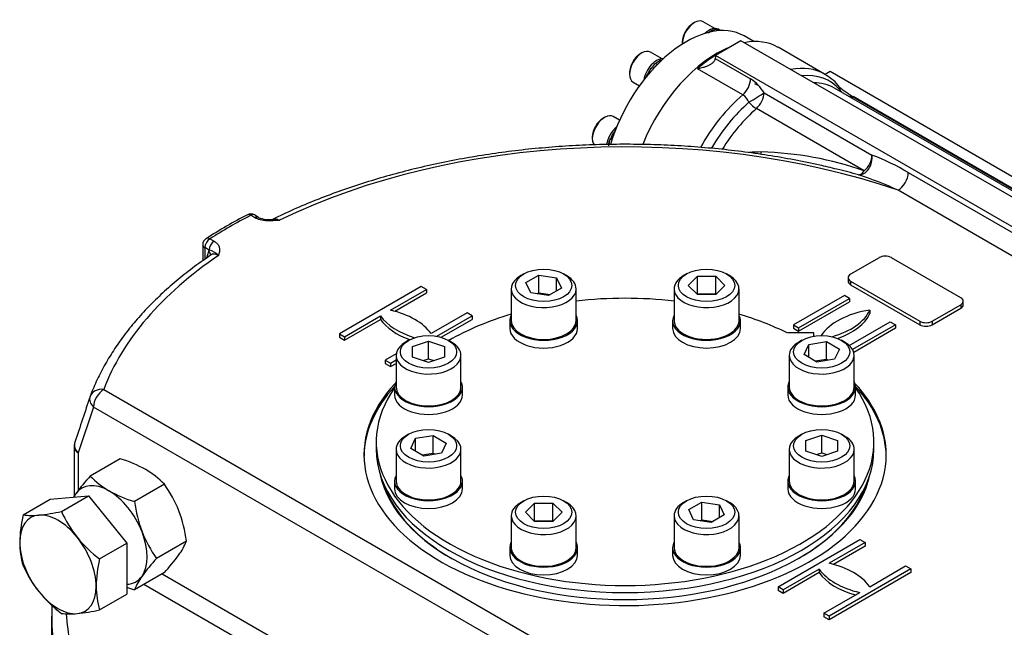
# Model space of a CAD drawing. Units: inches. Extents: x 0.3 to 11.4, y 0.3 to 7.9.
# Drawn here: x 8.4 to 9.1, y 2.3 to 2.7 of the extents above; entities that cross this region are included whole.
import ezdxf

# ---------------------------------------------------------------- set-up
doc = ezdxf.new("R2010")
doc.units = ezdxf.units.IN
doc.header["$MEASUREMENT"] = 0
for name, color, linetype in [('Default', 7, 'Continuous'), ('HSM48X150ZP', 7, 'Continuous'), ('IW11A258', 7, 'Continuous'), ('IW11A279', 7, 'Continuous'), ('IW11G05-Z', 7, 'Continuous'), ('IW9B13', 7, 'Continuous'), ('NL16', 7, 'Continuous'), ('NL30', 7, 'Continuous'), ('NM48ZP', 7, 'Continuous'), ('SCM16X50ZP', 7, 'Continuous')]:
    doc.layers.add(name, color=color, linetype=linetype)

# ---------------------------------------------------------------- blocks, each defined once
blk = doc.blocks.new('SE4')
at = {"layer": 'HSM48X150ZP', "color": 7, "linetype": 'Continuous'}
for p, q in [((8.44606, 2.36406), (8.4646, 2.37477)), ((8.4646, 2.37477), (8.4907, 2.3771)), ((8.47216, 2.36639), (8.4907, 2.3771)), ((8.4907, 2.3771), (8.5168, 2.34463)), ((8.49825, 2.33392), (8.5168, 2.34463)), ((8.5168, 2.34463), (8.5168, 2.30983)), ((8.49825, 2.29912), (8.5168, 2.30983))]:
    blk.add_line(p, q, dxfattribs=at)
for centre, radius, start, end in [((8.44358, 2.49303), 0.12982, 275.83252, 282.7146), ((8.54853, 2.40089), 0.0838, 204.31468, 218.42723), ((8.53376, 2.34363), 0.09005, 166.89066, 178.93202), ((8.45214, 2.40723), 0.0436, 261.97439, 276.09809), ((8.49968, 2.34524), 0.05595, 179.92676, 196.59717), ((8.55456, 2.40748), 0.09263, 219.29758, 232.5672), ((8.58595, 2.3135), 0.09005, 166.89066, 178.93202), ((8.52171, 2.36332), 0.08296, 204.24301, 218.4989), ((8.52951, 2.37143), 0.09413, 219.40355, 232.46123), ((8.55187, 2.3151), 0.05595, 179.92676, 196.59717), ((8.4689, 2.43054), 0.13465, 275.95608, 282.59104), ((8.47826, 2.34102), 0.04465, 262.14097, 275.93152)]:
    blk.add_arc(centre, radius, start, end, dxfattribs=at)
for major_axis, start_param, end_param in [((0.01845, -0.03196), 2.879793, 3.926991), ((-0.01845, 0.03196), 4.974188, 6.021386), ((0.01845, -0.03196), 3.926991, 4.974188), ((0.01845, -0.03196), 0.785398, 1.832596), ((0.01845, -0.03196), 4.974188, 6.021386), ((-0.01845, 0.03196), 2.879793, 3.926991)]:
    blk.add_ellipse((8.46982, 2.33024), major_axis=major_axis, ratio=0.57735, start_param=start_param, end_param=end_param, dxfattribs=at)
at = {"layer": 'IW11A258', "color": 7, "linetype": 'Continuous'}
for p, q in [((8.98554, 2.48818), (8.96746, 2.48818)), ((8.98554, 2.48597), (8.98554, 2.48818)), ((8.687, 2.41384), (8.687, 2.40902)), ((9.02657, 2.40902), (9.02657, 2.41384))]:
    blk.add_line(p, q, dxfattribs=at)
for centre, start_param, end_param in [((8.85678, 2.41384), 1.372716, 1.768876), ((8.85678, 2.41384), 2.046154, 2.358199), ((8.85678, 2.41384), 0.860773, 1.095438), ((8.85678, 2.41384), 2.755044, 6.669734), ((8.85678, 2.40902), 3.141593, 6.283185)]:
    blk.add_ellipse(centre, major_axis=(0.16978, 0), ratio=0.57735, start_param=start_param, end_param=end_param, dxfattribs=at)
at = {"layer": 'IW11A279', "color": 7, "linetype": 'Continuous'}
for p, q in [((8.78766, 2.52853), (8.78557, 2.52732)), ((8.78915, 2.52256), (8.79799, 2.52766)), ((8.79799, 2.52766), (8.81007, 2.5258)), ((8.79799, 2.51561), (8.79799, 2.52766)), ((8.81689, 2.52732), (8.8148, 2.52853)), ((8.89877, 2.52853), (8.89668, 2.52732)), ((8.89984, 2.52069), (8.90609, 2.52694)), ((8.90609, 2.52694), (8.91859, 2.52694)), ((8.90609, 2.51489), (8.90609, 2.52694)), ((8.91859, 2.52694), (8.92484, 2.52069)), ((8.91859, 2.51489), (8.91859, 2.52694)), ((8.928, 2.52732), (8.92591, 2.52853)), ((8.79239, 2.51559), (8.78915, 2.52256)), ((8.81007, 2.5258), (8.8133, 2.51882)), ((8.81007, 2.51696), (8.81007, 2.5258)), ((8.90609, 2.51444), (8.89984, 2.52069)), ((8.92484, 2.52069), (8.91859, 2.51444)), ((8.77908, 2.51828), (8.77908, 2.49658)), ((8.80446, 2.51372), (8.79239, 2.51559)), ((8.79678, 2.51491), (8.79799, 2.51561)), ((8.79799, 2.51561), (8.80568, 2.51442)), ((8.8133, 2.51882), (8.80446, 2.51372)), ((8.82337, 2.49658), (8.82337, 2.51828)), ((8.8902, 2.51828), (8.8902, 2.49658)), ((8.90587, 2.51467), (8.90609, 2.51489)), ((8.90609, 2.51489), (8.91859, 2.51489)), ((8.91859, 2.51444), (8.90609, 2.51444)), ((8.91859, 2.51489), (8.91882, 2.51467)), ((8.93449, 2.49658), (8.93449, 2.51828)), ((8.70909, 2.48317), (8.707, 2.48196)), ((8.71183, 2.47894), (8.72266, 2.48255)), ((8.71183, 2.47172), (8.71183, 2.47894)), ((8.72266, 2.48255), (8.73349, 2.47894)), ((8.72266, 2.47049), (8.72266, 2.48255)), ((8.73349, 2.47894), (8.73349, 2.47172)), ((8.73832, 2.48196), (8.73623, 2.48317)), ((8.97734, 2.48317), (8.97525, 2.48196)), ((8.97884, 2.47346), (8.98207, 2.48043)), ((8.98207, 2.48043), (8.99415, 2.4823)), ((8.98207, 2.47159), (8.98207, 2.48043)), ((8.99415, 2.4823), (9.00299, 2.4772)), ((8.99415, 2.47025), (8.99415, 2.4823)), ((9.00657, 2.48196), (9.00448, 2.48317)), ((8.70051, 2.47292), (8.70051, 2.45122)), ((8.7448, 2.45122), (8.7448, 2.47292)), ((8.96877, 2.47292), (8.96877, 2.45122)), ((8.98768, 2.46836), (8.97884, 2.47346)), ((9.00299, 2.4772), (8.99975, 2.47023)), ((9.01306, 2.45122), (9.01306, 2.47292)), ((8.72266, 2.46811), (8.71183, 2.47172)), ((8.71909, 2.4693), (8.72266, 2.47049)), ((8.73349, 2.47172), (8.72266, 2.46811)), ((8.72266, 2.47049), (8.72623, 2.4693)), ((8.98646, 2.46906), (8.99415, 2.47025)), ((8.99975, 2.47023), (8.98768, 2.46836)), ((8.99415, 2.47025), (8.99536, 2.46955)), ((8.70909, 2.41901), (8.707, 2.41781)), ((8.73832, 2.41781), (8.73623, 2.41901)), ((8.97734, 2.41901), (8.97525, 2.41781)), ((8.98008, 2.41479), (8.99091, 2.4184)), ((8.99091, 2.4184), (9.00174, 2.41479)), ((8.99091, 2.40634), (8.99091, 2.4184)), ((9.00657, 2.41781), (9.00448, 2.41901)), ((8.71058, 2.40931), (8.71382, 2.41628)), ((8.71382, 2.41628), (8.72589, 2.41815)), ((8.71382, 2.40744), (8.71382, 2.41628)), ((8.72589, 2.41815), (8.73473, 2.41305)), ((8.72589, 2.4061), (8.72589, 2.41815)), ((8.73473, 2.41305), (8.7315, 2.40608)), ((8.98008, 2.40757), (8.98008, 2.41479)), ((9.00174, 2.41479), (9.00174, 2.40757)), ((8.70051, 2.40877), (8.70051, 2.38707)), ((8.71942, 2.40421), (8.71058, 2.40931)), ((8.71821, 2.40491), (8.72589, 2.4061)), ((8.7315, 2.40608), (8.71942, 2.40421)), ((8.72589, 2.4061), (8.72711, 2.4054)), ((8.7448, 2.38707), (8.7448, 2.40877)), ((8.96877, 2.40877), (8.96877, 2.38707)), ((8.99091, 2.40396), (8.98008, 2.40757)), ((8.98734, 2.40515), (8.99091, 2.40634)), ((9.00174, 2.40757), (8.99091, 2.40396)), ((8.99091, 2.40634), (8.99448, 2.40515)), ((9.01306, 2.38707), (9.01306, 2.40877)), ((8.78766, 2.37365), (8.78557, 2.37245)), ((8.78873, 2.36582), (8.79498, 2.37207)), ((8.79498, 2.37207), (8.80748, 2.37207)), ((8.79498, 2.36001), (8.79498, 2.37207)), ((8.80748, 2.37207), (8.81373, 2.36582)), ((8.80748, 2.36001), (8.80748, 2.37207)), ((8.81689, 2.37245), (8.8148, 2.37365)), ((8.89877, 2.37365), (8.89668, 2.37245)), ((8.90027, 2.36769), (8.90911, 2.37279)), ((8.90911, 2.37279), (8.92118, 2.37092)), ((8.90911, 2.36073), (8.90911, 2.37279)), ((8.928, 2.37245), (8.92591, 2.37365)), ((8.79498, 2.35957), (8.78873, 2.36582)), ((8.81373, 2.36582), (8.80748, 2.35957)), ((8.9035, 2.36071), (8.90027, 2.36769)), ((8.92118, 2.37092), (8.92442, 2.36395)), ((8.92118, 2.36208), (8.92118, 2.37092)), ((8.77908, 2.36341), (8.77908, 2.34171)), ((8.79475, 2.35979), (8.79498, 2.36001)), ((8.79498, 2.36001), (8.80748, 2.36001)), ((8.80748, 2.35957), (8.79498, 2.35957)), ((8.80748, 2.36001), (8.8077, 2.35979)), ((8.82337, 2.34171), (8.82337, 2.36341)), ((8.8902, 2.36341), (8.8902, 2.34171)), ((8.91558, 2.35885), (8.9035, 2.36071)), ((8.90789, 2.36003), (8.90911, 2.36073)), ((8.90911, 2.36073), (8.91679, 2.35955)), ((8.92442, 2.36395), (8.91558, 2.35885)), ((8.93449, 2.34171), (8.93449, 2.36341))]:
    blk.add_line(p, q, dxfattribs=at)
for centre, major_axis, start_param, end_param in [((8.80123, 2.51828), (0.02215, 0), 2.356194, 6.283185), ((8.80123, 2.51828), (0.02215, 0), 0, 0.785398), ((8.91234, 2.51828), (-0.02215, 0), 5.497787, 6.283185), ((8.91234, 2.51828), (-0.02215, 0), 0, 3.926991), ((8.80123, 2.49658), (0.02215, 0), 3.141593, 6.283185), ((8.91234, 2.49658), (-0.02215, 0), 0, 3.141593), ((8.72266, 2.47292), (0.02215, 0), 2.356194, 6.283185), ((8.72266, 2.47292), (0.02215, 0), 0, 0.785398), ((8.99091, 2.47292), (-0.02215, 0), 5.497787, 6.283185), ((8.99091, 2.47292), (-0.02215, 0), 0, 3.926991), ((8.72266, 2.45122), (0.02215, 0), 3.141593, 6.283185), ((8.99091, 2.45122), (-0.02215, 0), 0, 3.141593), ((8.72266, 2.40877), (-0.02215, 0), 5.497787, 6.283185), ((8.72266, 2.40877), (-0.02215, 0), 0, 3.926991), ((8.99091, 2.40877), (0.02215, 0), 2.356194, 6.283185), ((8.99091, 2.40877), (0.02215, 0), 0, 0.785398), ((8.72266, 2.38707), (-0.02215, 0), 0, 3.141593), ((8.99091, 2.38707), (0.02215, 0), 3.141593, 6.283185), ((8.80123, 2.36341), (-0.02215, 0), 5.497787, 6.283185), ((8.80123, 2.36341), (-0.02215, 0), 0, 3.926991), ((8.91234, 2.36341), (-0.02215, 0), 5.497787, 6.283185), ((8.91234, 2.36341), (-0.02215, 0), 0, 3.926991), ((8.80123, 2.34171), (-0.02215, 0), 0, 3.141593), ((8.91234, 2.34171), (-0.02215, 0), 0, 3.141593)]:
    blk.add_ellipse(centre, major_axis=major_axis, ratio=0.57735, start_param=start_param, end_param=end_param, dxfattribs=at)
for centre, major_axis in [((8.80123, 2.52069), (-0.01919, 0)), ((8.91234, 2.52069), (0.01919, 0)), ((8.72266, 2.47533), (-0.01919, 0)), ((8.99091, 2.47533), (0.01919, 0)), ((8.72266, 2.41118), (0.01919, 0)), ((8.99091, 2.41118), (-0.01919, 0)), ((8.80123, 2.36582), (0.01919, 0)), ((8.91234, 2.36582), (0.01919, 0))]:
    blk.add_ellipse(centre, major_axis=major_axis, ratio=0.57735, dxfattribs=at)
at = {"layer": 'IW11G05-Z', "color": 7, "linetype": 'Continuous'}
for p, q in [((8.93578, 2.68766), (8.92708, 2.68264)), ((9.32552, 2.46264), (8.93578, 2.68766)), ((8.92708, 2.68264), (8.91838, 2.67762)), ((8.99287, 2.66491), (8.96125, 2.68317)), ((8.91838, 2.67695), (8.91826, 2.67551)), ((8.91826, 2.67551), (8.94234, 2.66161)), ((9.30812, 2.4526), (8.91838, 2.67762)), ((8.91838, 2.67762), (8.91838, 2.67695)), ((8.93703, 2.65073), (8.90611, 2.66859)), ((8.99667, 2.66657), (8.99325, 2.66459)), ((9.3654, 2.45368), (8.99667, 2.66657)), ((9.31666, 2.47229), (8.99962, 2.65533)), ((8.95155, 2.65215), (9.02521, 2.60962)), ((9.01234, 2.64949), (9.01233, 2.64936)), ((9.01233, 2.64936), (9.3193, 2.47213)), ((9.31958, 2.4721), (9.01234, 2.64949)), ((9.01999, 2.59883), (8.94633, 2.64136)), ((9.04994, 2.59764), (9.17656, 2.52453)), ((9.1696, 2.51248), (9.04298, 2.58559)), ((8.60426, 2.56685), (8.60137, 2.56852)), ((8.60673, 2.56709), (8.60384, 2.56876)), ((8.56861, 2.54842), (8.56861, 2.53754)), ((8.57006, 2.54642), (8.57006, 2.53855)), ((8.57295, 2.54475), (8.57006, 2.54642)), ((8.57354, 2.55244), (8.57643, 2.55077)), ((8.57148, 2.53953), (8.57272, 2.54403)), ((8.57272, 2.54403), (8.57295, 2.54475)), ((9.03008, 2.53959), (9.01059, 2.52834)), ((9.08576, 2.51227), (9.03843, 2.53959)), ((9.00886, 2.52593), (9.00886, 2.52352)), ((8.71768, 2.51995), (8.66182, 2.4877)), ((8.72124, 2.5179), (8.71768, 2.51995)), ((9.01059, 2.52352), (9.01059, 2.52111)), ((9.01059, 2.52352), (9.05792, 2.49619)), ((9.01059, 2.52111), (9.05792, 2.49378)), ((8.69671, 2.50373), (8.72124, 2.5179)), ((8.69962, 2.503), (8.72124, 2.51549)), ((8.72124, 2.5179), (8.72124, 2.51549)), ((9.00642, 2.51387), (8.97162, 2.49378)), ((9.00998, 2.51182), (9.00642, 2.51387)), ((8.97518, 2.49173), (9.00998, 2.51182)), ((8.97518, 2.48932), (9.00998, 2.50941)), ((9.00998, 2.51182), (9.00998, 2.50941)), ((9.06627, 2.49619), (9.08576, 2.50745)), ((9.08576, 2.50745), (9.08576, 2.50503)), ((9.08749, 2.50745), (9.08749, 2.50986)), ((8.66538, 2.48565), (8.68992, 2.49981)), ((8.68992, 2.49981), (8.68992, 2.4974)), ((8.74892, 2.50192), (8.72438, 2.48775)), ((8.72833, 2.48592), (8.75248, 2.49986)), ((8.75248, 2.49986), (8.74892, 2.50192)), ((8.75248, 2.49986), (8.75248, 2.49745)), ((9.02382, 2.50383), (9.02382, 2.50142)), ((9.06627, 2.49378), (9.08576, 2.50503)), ((8.66538, 2.48324), (8.68992, 2.4974)), ((8.7313, 2.48522), (8.75248, 2.49745)), ((8.97162, 2.49378), (8.97162, 2.49137)), ((8.97162, 2.49378), (8.97518, 2.49173)), ((9.00969, 2.47969), (9.03766, 2.49584)), ((9.04122, 2.49378), (9.01196, 2.47689)), ((9.03766, 2.49584), (9.04122, 2.49378)), ((9.04122, 2.49378), (9.04122, 2.49137)), ((9.05792, 2.49619), (9.05792, 2.49378)), ((9.06627, 2.49619), (9.06627, 2.49378)), ((8.66182, 2.4877), (8.66182, 2.48529)), ((8.66182, 2.4877), (8.66538, 2.48565)), ((8.66538, 2.48565), (8.66538, 2.48324)), ((8.97162, 2.49137), (8.97518, 2.48932)), ((8.97518, 2.49173), (8.97518, 2.48932)), ((9.04122, 2.49137), (9.01278, 2.47495)), ((8.66182, 2.48529), (8.66538, 2.48324)), ((8.70059, 2.47402), (8.69306, 2.46967)), ((8.69306, 2.46967), (8.69306, 2.46726)), ((8.69306, 2.46967), (8.69662, 2.46761)), ((8.69306, 2.46726), (8.69662, 2.4652)), ((8.69662, 2.46761), (8.70051, 2.46986)), ((8.69662, 2.46761), (8.69662, 2.4652)), ((8.69662, 2.4652), (8.70051, 2.46745)), ((8.50106, 2.44963), (8.93412, 2.1996)), ((8.4941, 2.43758), (8.48371, 2.40634)), ((8.92716, 2.18755), (8.4941, 2.43758)), ((8.48083, 2.41035), (8.48083, 2.37656)), ((8.48371, 2.40634), (8.48371, 2.38069)), ((8.96109, 2.31492), (9.01695, 2.34717)), ((9.02051, 2.34512), (8.99597, 2.33095)), ((9.01695, 2.34717), (9.02051, 2.34512)), ((9.02051, 2.34512), (9.02051, 2.3427)), ((9.02051, 2.3427), (8.99889, 2.33022)), ((8.98919, 2.32703), (8.96465, 2.31287)), ((8.98919, 2.32462), (8.96465, 2.31046)), ((8.98919, 2.32703), (8.98919, 2.32462)), ((9.05175, 2.32708), (8.99589, 2.29483)), ((9.05175, 2.32467), (8.99589, 2.29242)), ((9.02365, 2.31497), (9.04819, 2.32914)), ((9.04819, 2.32914), (9.05175, 2.32708)), ((9.05175, 2.32708), (9.05175, 2.32467)), ((8.54092, 2.32375), (8.82049, 2.16234)), ((8.80796, 2.15511), (8.52839, 2.31652)), ((8.96465, 2.31287), (8.96109, 2.31492)), ((8.96109, 2.31492), (8.96109, 2.31251)), ((8.96465, 2.31046), (8.96109, 2.31251)), ((8.96465, 2.31287), (8.96465, 2.31046)), ((8.99233, 2.29689), (9.01686, 2.31105)), ((8.46554, 2.29488), (8.46554, 2.27238)), ((8.99589, 2.29483), (8.99233, 2.29689)), ((8.99233, 2.29689), (8.99233, 2.29448)), ((8.99589, 2.29242), (8.99233, 2.29448)), ((8.99589, 2.29483), (8.99589, 2.29242))]:
    blk.add_line(p, q, dxfattribs=at)
for centre, radius, start, end in [((8.92804, 2.63848), 0.02719, 30.18285, 58.27351), ((8.97683, 2.63588), 0.03308, 36.63155, 60.44055), ((9.05518, 2.72021), 0.08269, 230.66451, 238.78888), ((8.93104, 2.64134), 0.01114, 23.08216, 57.47626), ((8.952, 2.43493), 0.17682, 90.73849, 93.49115), ((8.9439, 2.38223), 0.22957, 70.64423, 88.54754), ((8.97391, 2.47223), 0.14665, 58.77513, 69.52658), ((8.92579, 2.29484), 0.31447, 73.31835, 76.09967), ((8.94447, 2.37256), 0.2347, 65.18299, 72.23981), ((8.76692, 2.24561), 0.36422, 117.43697, 122.56482), ((8.60137, 2.5645), 0.00492, 60, 117.50175), ((8.61403, 2.58364), 0.01808, 246.22131, 277.1362), ((8.57354, 2.54842), 0.00492, 122.6306, 180), ((8.57091, 2.53383), 0.0111, 40.57957, 79.42043), ((14.89987, 0.29893), 6.75786, 161.485327, 161.763449), ((8.49067, 2.41035), 0.00984, 161.74477, 180)]:
    blk.add_arc(centre, radius, start, end, dxfattribs=at)
for centre, major_axis, ratio, start_param, end_param in [((8.91942, 2.61071), (0.04183, 0.07245), 0.57735, 0, 0.463972), ((8.91942, 2.61071), (0.04183, 0.07245), 0.57735, 0.631854, 1.812396), ((8.92012, 2.61031), (0.04183, 0.07245), 0.57735, 0.814814, 1.024512), ((8.95104, 2.59246), (-0.04183, -0.07245), 0.57735, 3.141593, 3.605565), ((8.93538, 2.65759), (0.00492, 0.00852), 0.57735, 4.166105, 5.497787), ((8.95564, 2.5898), (-0.0406, -0.07032), 0.57735, 2.945225, 3.540769), ((8.95104, 2.59246), (-0.04183, -0.07245), 0.57735, 3.135472, 3.141593), ((8.96025, 2.58714), (-0.03937, -0.06819), 0.57735, 3.141593, 3.458593), ((9.01233, 2.65739), (0.00743, 0.00646), 0.800805, 2.688083, 2.843308), ((9.01233, 2.65739), (-0.00983, 0.0005), 0.816143, 0.471364, 0.7438), ((8.95104, 2.59246), (-0.04183, -0.07245), 0.57735, 4.166105, 4.736595), ((8.94459, 2.64813), (0.00839, 0.00515), 0.038056, 4.285013, 5.667193), ((8.94459, 2.64813), (0.00492, 0.00852), 0.57735, 4.179671, 5.497787), ((9.01233, 2.65739), (-0.00983, 0.0005), 0.816143, 1.278442, 1.612385), ((9.01233, 2.65739), (0.00492, 0.00852), 0.57735, 3.738574, 3.926991), ((8.95564, 2.5898), (0.0406, 0.07032), 0.57735, 1.038078, 1.555766), ((8.96025, 2.58714), (0.03937, 0.06819), 0.57735, 1.038078, 1.517505), ((8.94459, 2.64813), (0.00648, -0.00741), 0.414679, 4.676982, 5.399716), ((8.85678, 2.40498), (0.36404, 0), 0.57735, 1.033907, 2.274994), ((8.9459, 2.61625), (-0.00065, 0.00982), 0.407365, 4.010295, 4.207688), ((9.01825, 2.6056), (0.00322, 0.0093), 0.679364, 3.299533, 5.377588), ((9.01825, 2.6056), (0.00492, 0.00852), 0.57735, 4.179671, 5.497787), ((9.01825, 2.6056), (-0.00278, -0.00944), 0.459345, 0.130303, 0.913809), ((9.04298, 2.59362), (0.00492, 0.00852), 0.57735, 3.926991, 5.497787), ((8.85678, 2.40498), (-0.3814, 0), 0.57735, -0.837034, -0.733762), ((8.60137, 2.5645), (0.00227, -0.00437), 0.546782, 2.380713, 3.141982), ((8.60137, 2.5645), (-0.00246, -0.00426), 0.57735, 3.141593, 3.926991), ((8.60426, 2.56283), (-0.00246, -0.00426), 0.57735, 3.138239, 3.926991), ((8.57354, 2.54842), (0.00265, -0.00414), 0.606379, 2.329008, 3.141593), ((8.57354, 2.54842), (0.00492, 0), 0.57735, 3.141593, 3.926991), ((8.57354, 2.54842), (0.00246, 0.00426), 0.57735, 0.785398, 2.356194), ((8.57643, 2.54676), (0.00246, 0.00426), 0.57735, 0.785398, 2.356194), ((8.85678, 2.40498), (-0.36404, 0), 0.57735, 5.578988, 6.069106), ((8.56924, 2.54202), (-0.00475, 0.0013), 0.709232, 3.311959, 4.101198), ((9.03426, 2.53718), (0.00591, 0), 0.57735, 0.785398, 2.356194), ((9.01477, 2.52593), (0.00591, 0), 0.57735, 2.356194, 3.926991), ((9.01477, 2.52352), (0.00591, 0), 0.57735, 3.141593, 3.926991), ((9.08158, 2.50986), (-0.00591, 0), 0.57735, 2.356194, 3.926991), ((9.08158, 2.50745), (-0.00591, 0), 0.57735, 2.356194, 3.141593), ((8.73569, 2.51026), (-0.04921, 0), 0.57735, 0.376431, 1.096715), ((8.67862, 2.47731), (0.04921, 0), 0.57735, 0.376431, 1.194365), ((9.03655, 2.47638), (-0.04921, 0), 0.57735, 4.974188, 5.922593), ((8.97628, 2.51118), (0.04921, 0), 0.57735, 5.166859, 6.021386), ((8.97628, 2.50877), (0.04921, 0), 0.57735, 5.256828, 6.021386), ((8.73569, 2.50785), (-0.04921, 0), 0.57735, 0.376431, 1.020341), ((9.0621, 2.49861), (-0.00591, 0), 0.57735, 0.785398, 2.356194), ((9.0621, 2.49619), (-0.00591, 0), 0.57735, 0.785398, 2.356194), ((8.85678, 2.40498), (0.17815, 0), 0.57735, 2.647353, 6.283185), ((8.85678, 2.40498), (0.17815, 0), 0.57735, 0, 0.49424), ((8.50106, 2.4416), (0.00921, -0.00347), 0.797858, 1.862662, 3.167207), ((8.50106, 2.4416), (-0.00492, -0.00852), 0.57735, 3.926991, 5.497787), ((8.85678, 2.40337), (0.17815, 0), 0.57735, 2.65222, 3.133779), ((8.85678, 2.40337), (0.17815, 0), 0.57735, 0.007813, 0.489373), ((8.50106, 2.4416), (0.00933, -0.00313), 0.727268, 3.119096, 4.141063), ((8.49067, 2.41035), (0.00935, -0.00308), 0.725827, 3.141593, 4.137628), ((8.49067, 2.41035), (0.00935, -0.00308), 0.725827, 3.095578, 3.141593), ((8.49067, 2.41035), (0.00984, 0), 0.57735, 3.141593, 3.926991), ((8.85678, 2.40337), (-0.16831, 0), 0.57735, 0.122906, 3.018687), ((8.85678, 2.40257), (0.16732, 0), 0.57735, 3.33125, 3.926991), ((8.85678, 2.40257), (0.16732, 0), 0.57735, 5.497787, 6.093528), ((9.03495, 2.33748), (-0.04921, 0), 0.57735, 0.376431, 1.194365), ((9.03495, 2.33507), (-0.04921, 0), 0.57735, 0.376431, 1.12983), ((8.97788, 2.30453), (0.04921, 0), 0.57735, 0.376431, 1.194365), ((8.85678, 2.30229), (-0.38745, 0), 0.57735, 1.801348, 3.209617), ((8.85678, 2.29488), (0.39124, 0), 0.57735, 3.110489, 3.208791), ((8.85678, 2.30292), (0.3814, 0), 0.57735, 3.170957, 3.264203)]:
    blk.add_ellipse(centre, major_axis=major_axis, ratio=ratio, start_param=start_param, end_param=end_param, dxfattribs=at)
for points, knots in [([(8.91826, 2.67551), (8.91817, 2.67501), (8.91798, 2.67452), (8.91758, 2.67382), (8.91742, 2.6736), (8.91708, 2.67316), (8.91689, 2.67295), (8.91649, 2.67254), (8.91627, 2.67234), (8.91581, 2.67197), (8.91557, 2.67179), (8.91482, 2.67127), (8.91429, 2.67096), (8.91316, 2.6704), (8.91257, 2.67015), (8.91166, 2.66981), (8.91134, 2.6697), (8.91072, 2.6695), (8.9104, 2.66941), (8.90944, 2.66915), (8.90879, 2.66901), (8.90779, 2.66882), (8.90746, 2.66877), (8.90696, 2.66869), (8.90679, 2.66867), (8.90645, 2.66863), (8.90628, 2.66861), (8.90611, 2.66859)], [0, 0, 0, 0, 0.125, 0.125, 0.1875, 0.1875, 0.25, 0.25, 0.3125, 0.3125, 0.375, 0.375, 0.5, 0.5, 0.625, 0.625, 0.6875, 0.6875, 0.75, 0.75, 0.875, 0.875, 0.9375, 0.9375, 0.96875, 0.96875, 1, 1, 1, 1]), ([(9.00339, 2.6542), (9.00348, 2.65443), (9.00351, 2.65468), (9.00348, 2.65507), (9.00345, 2.65521), (9.00337, 2.65548), (9.0033, 2.65562), (9.00315, 2.65588), (9.00307, 2.656), (9.00298, 2.65612)], [0, 0, 0, 0, 0.25, 0.25, 0.375, 0.375, 0.5, 0.5, 0.6068069, 0.6068069, 0.6068069, 0.6068069]), ([(9.00128, 2.59993), (8.99701, 2.60098), (8.98807, 2.60316), (8.97202, 2.60642), (8.95432, 2.6095), (8.93624, 2.61207), (8.918, 2.61411), (8.89961, 2.61562), (8.88111, 2.61659), (8.86255, 2.61703), (8.84398, 2.61693), (8.82544, 2.61629), (8.80697, 2.61511), (8.78863, 2.6134), (8.77046, 2.61116), (8.75249, 2.60839), (8.73478, 2.60511), (8.71736, 2.60131), (8.70029, 2.59701), (8.68359, 2.59222), (8.66732, 2.58694), (8.65148, 2.58118), (8.63629, 2.57502), (8.62426, 2.56962), (8.61812, 2.56661), (8.61617, 2.56565)], [0, 0, 0, 0, 0.030802, 0.07615, 0.121488, 0.166817, 0.212138, 0.257453, 0.302764, 0.348072, 0.393379, 0.438688, 0.483998, 0.529312, 0.574632, 0.61996, 0.665296, 0.710643, 0.756003, 0.801376, 0.846765, 0.89217, 0.937593, 0.983033, 1, 1, 1, 1]), ([(8.6211, 2.56516), (8.62073, 2.56513), (8.62037, 2.56509), (8.61963, 2.56502), (8.61926, 2.56499), (8.61816, 2.5649), (8.61742, 2.56484), (8.61521, 2.56472), (8.61374, 2.5647), (8.61189, 2.56481), (8.61152, 2.56484), (8.61078, 2.56491), (8.61042, 2.56495), (8.60933, 2.56511), (8.60863, 2.56525), (8.6076, 2.5655), (8.60726, 2.5656), (8.60661, 2.5658), (8.60629, 2.56591), (8.60537, 2.56627), (8.6048, 2.56654), (8.60426, 2.56685)], [0, 0, 0, 0, 0.0625, 0.0625, 0.125, 0.125, 0.25, 0.25, 0.5, 0.5, 0.5625, 0.5625, 0.625, 0.625, 0.75, 0.75, 0.8125, 0.8125, 0.875, 0.875, 1, 1, 1, 1]), ([(8.61616, 2.56567), (8.61633, 2.56575), (8.6165, 2.56582), (8.61684, 2.56592), (8.61701, 2.56596), (8.61734, 2.56602), (8.61751, 2.56604), (8.61803, 2.56607), (8.61839, 2.56604), (8.61895, 2.56595), (8.61915, 2.56591), (8.61953, 2.56581), (8.61972, 2.56576), (8.62031, 2.56555), (8.6207, 2.56538), (8.6211, 2.56516)], [0.4274577, 0.4274577, 0.4274577, 0.4274577, 0.5, 0.5, 0.5625, 0.5625, 0.625, 0.625, 0.75, 0.75, 0.8125, 0.8125, 0.875, 0.875, 1, 1, 1, 1]), ([(8.61627, 2.56569), (8.61668, 2.56571), (8.61709, 2.56572), (8.61809, 2.56569), (8.61868, 2.56564), (8.61958, 2.56551), (8.61988, 2.56545), (8.62034, 2.56535), (8.62057, 2.5653), (8.62079, 2.56525), (8.62095, 2.56521), (8.62103, 2.56518), (8.6211, 2.56516)], [0.659979, 0.659979, 0.659979, 0.659979, 0.75, 0.75, 0.875, 0.875, 0.9375, 0.9375, 0.96875, 0.984375, 0.984375, 1, 1, 1, 1]), ([(8.57643, 2.55077), (8.57696, 2.55047), (8.57743, 2.55014), (8.57804, 2.5496), (8.57823, 2.54942), (8.57859, 2.54904), (8.57875, 2.54885), (8.5792, 2.54825), (8.57943, 2.54785), (8.5797, 2.54722), (8.57978, 2.54701), (8.57991, 2.54659), (8.57996, 2.54637), (8.58015, 2.54531), (8.58011, 2.54445), (8.5799, 2.54318), (8.5798, 2.54275), (8.57964, 2.54211), (8.57958, 2.5419), (8.57946, 2.54148), (8.5794, 2.54127), (8.57934, 2.54106)], [0, 0, 0, 0, 0.125, 0.125, 0.1875, 0.1875, 0.25, 0.25, 0.375, 0.375, 0.4375, 0.4375, 0.5, 0.5, 0.75, 0.75, 0.875, 0.875, 0.9375, 0.9375, 1, 1, 1, 1]), ([(8.57439, 2.54154), (8.57235, 2.54015), (8.56684, 2.53638), (8.55713, 2.52912), (8.54638, 2.52021), (8.53629, 2.51089), (8.52703, 2.50129), (8.51859, 2.49142), (8.51101, 2.4813), (8.50428, 2.47094), (8.49849, 2.46049), (8.49439, 2.45159), (8.4925, 2.44677), (8.49185, 2.44507)], [0, 0, 0, 0, 0.046139, 0.147756, 0.249374, 0.350943, 0.452426, 0.553781, 0.654958, 0.755905, 0.856571, 0.956913, 1, 1, 1, 1]), ([(8.57934, 2.54106), (8.57861, 2.54152), (8.57789, 2.54182), (8.57684, 2.54205), (8.57651, 2.54209), (8.57587, 2.54209), (8.57556, 2.54204), (8.57512, 2.54192), (8.57498, 2.54187), (8.5747, 2.54174), (8.57457, 2.54167), (8.57443, 2.54158), (8.57441, 2.54157), (8.57439, 2.54155)], [0, 0, 0, 0, 0.25, 0.25, 0.375, 0.375, 0.5, 0.5, 0.5625, 0.5625, 0.625, 0.625, 0.634917, 0.634917, 0.634917, 0.634917])]:
    blk.add_open_spline(points, degree=3, knots=knots, dxfattribs=at)
at = {"layer": 'IW9B13', "color": 7, "linetype": 'Continuous'}
blk.add_line((8.94466, 2.68707), (8.93791, 2.69096), dxfattribs=at)
for centre, major_axis, end_param in [((8.89854, 2.62277), (0.03937, 0.06819), 1.975515), ((8.91998, 2.61039), (0.02707, 0.04688), 0.062813)]:
    blk.add_ellipse(centre, major_axis=major_axis, ratio=0.57735, start_param=0, end_param=end_param, dxfattribs=at)
at = {"layer": 'NL16', "color": 7, "linetype": 'Continuous'}
for p, q in [((8.91687, 2.69507), (8.91685, 2.69497)), ((8.91717, 2.69489), (8.91687, 2.69507)), ((8.91687, 2.69498), (8.91697, 2.69492)), ((8.91697, 2.69492), (8.91717, 2.6948)), ((8.91697, 2.69492), (8.91697, 2.69492)), ((8.91717, 2.69489), (8.91715, 2.69481)), ((8.92035, 2.69521), (8.92005, 2.69538)), ((8.92007, 2.69534), (8.92017, 2.69528)), ((8.92017, 2.69528), (8.92037, 2.69517)), ((8.92017, 2.69528), (8.92017, 2.69528)), ((8.92035, 2.69521), (8.92034, 2.69518)), ((8.92169, 2.69471), (8.9204, 2.69546)), ((8.92186, 2.69461), (8.92149, 2.69483)), ((8.88091, 2.67431), (8.8809, 2.67421)), ((8.88121, 2.67413), (8.88091, 2.67431)), ((8.88091, 2.67422), (8.88101, 2.67416)), ((8.88101, 2.67416), (8.88122, 2.67404)), ((8.88101, 2.67416), (8.88101, 2.67416)), ((8.88121, 2.67413), (8.8812, 2.67405)), ((8.87458, 2.66878), (8.87428, 2.66895)), ((8.87428, 2.66895), (8.87455, 2.66864)), ((8.87429, 2.66879), (8.87439, 2.66873)), ((8.87439, 2.66873), (8.8746, 2.66861)), ((8.87439, 2.66873), (8.87439, 2.66873)), ((8.87458, 2.66878), (8.87465, 2.66869)), ((8.87776, 2.67214), (8.87746, 2.67232)), ((8.87746, 2.67232), (8.87749, 2.67217)), ((8.87747, 2.67218), (8.87756, 2.67213)), ((8.87756, 2.67213), (8.87777, 2.67201)), ((8.87756, 2.67213), (8.87756, 2.67213)), ((8.87776, 2.67214), (8.87778, 2.67202)), ((8.87214, 2.66455), (8.87184, 2.66473)), ((8.87188, 2.66455), (8.87198, 2.66449)), ((8.87188, 2.66455), (8.87223, 2.66449)), ((8.87198, 2.66449), (8.87218, 2.66437)), ((8.87198, 2.66449), (8.87198, 2.66449)), ((8.87198, 2.66449), (8.87239, 2.66442)), ((8.87214, 2.66455), (8.87225, 2.66453)), ((8.84671, 2.62052), (8.84641, 2.62069)), ((8.84646, 2.62051), (8.84656, 2.62046)), ((8.84646, 2.62051), (8.84681, 2.62045)), ((8.84656, 2.62046), (8.84676, 2.62034)), ((8.84656, 2.62046), (8.84656, 2.62046)), ((8.84656, 2.62046), (8.847, 2.62038)), ((8.84671, 2.62052), (8.84683, 2.6205)), ((8.8472, 2.62027), (8.847, 2.62038)), ((8.84915, 2.62474), (8.84885, 2.62492)), ((8.84885, 2.62492), (8.84913, 2.6246)), ((8.84887, 2.62475), (8.84897, 2.62469)), ((8.84897, 2.6247), (8.84917, 2.62458)), ((8.84897, 2.62469), (8.84897, 2.6247)), ((8.84915, 2.62474), (8.84923, 2.62465))]:
    blk.add_line(p, q, dxfattribs=at)
for centre, radius, start, end in [((8.92164, 2.68475), 0.01136, 114.85408, 134.20647), ((8.92182, 2.68457), 0.01152, 115.45673, 128.83528), ((8.91947, 2.69009), 0.00532, 83.68306, 115.59206), ((8.91957, 2.68995), 0.00541, 84.69873, 116.32739), ((8.9199, 2.69195), 0.00329, 60.022, 82.02498), ((8.91998, 2.6919), 0.00329, 59.95332, 83.24415), ((8.88569, 2.664), 0.01136, 114.85408, 134.20647), ((8.88587, 2.66381), 0.01152, 115.45673, 134.6634), ((8.89258, 2.65734), 0.02168, 147.61032, 160.56156), ((8.89269, 2.65728), 0.0217, 147.97093, 160.91387), ((8.89027, 2.65893), 0.01853, 133.73262, 147.88281), ((8.89047, 2.65879), 0.01866, 134.14984, 148.24264), ((8.88942, 2.65843), 0.01868, 160.2922, 167.29029), ((8.88942, 2.6584), 0.01858, 160.67452, 166.64848), ((8.864, 2.61439), 0.01868, 160.2922, 174.82943), ((8.864, 2.61436), 0.01858, 160.67452, 175.2485), ((8.86716, 2.6133), 0.02168, 147.61032, 160.56156), ((8.86726, 2.61324), 0.0217, 147.97093, 160.91387), ((8.86485, 2.61489), 0.01853, 142.88795, 147.88281), ((8.86504, 2.61475), 0.01866, 144.62817, 148.24264)]:
    blk.add_arc(centre, radius, start, end, dxfattribs=at)
for centre, start_param, end_param in [((8.91415, 2.68463), 3.141593, 4.242666), ((8.91652, 2.68326), 3.340662, 3.727921), ((8.8782, 2.66387), 3.392809, 5.297714), ((8.88057, 2.6625), 4.126061, 4.513319), ((8.85277, 2.61983), 4.127064, 5.305106), ((8.85514, 2.61847), 4.911459, 5.179453)]:
    blk.add_ellipse(centre, major_axis=(-0.00625, -0.01083), ratio=0.57735, start_param=start_param, end_param=end_param, dxfattribs=at)
at = {"layer": 'NL30', "color": 7, "linetype": 'Continuous'}
for p, q in [((8.7781, 2.49658), (8.7781, 2.49128)), ((8.82436, 2.49128), (8.82436, 2.49658)), ((8.88921, 2.49658), (8.88921, 2.49128)), ((8.93547, 2.49128), (8.93547, 2.49658)), ((8.69953, 2.45122), (8.69953, 2.44592)), ((8.74579, 2.44592), (8.74579, 2.45122)), ((8.96778, 2.45122), (8.96778, 2.44592)), ((9.01404, 2.44592), (9.01404, 2.45122)), ((8.69953, 2.38707), (8.69953, 2.38177)), ((8.74579, 2.38177), (8.74579, 2.38707)), ((8.96778, 2.38707), (8.96778, 2.38177)), ((9.01404, 2.38177), (9.01404, 2.38707)), ((8.7781, 2.34171), (8.7781, 2.3364)), ((8.82436, 2.3364), (8.82436, 2.34171)), ((8.88921, 2.34171), (8.88921, 2.3364)), ((8.93547, 2.3364), (8.93547, 2.34171))]:
    blk.add_line(p, q, dxfattribs=at)
for centre, major_axis, start_param, end_param in [((8.80123, 2.49658), (-0.02313, 0), 0, 3.434367), ((8.80123, 2.49658), (-0.02313, 0), 5.990411, 6.283185), ((8.91234, 2.49658), (0.02313, 0), 2.848818, 6.283185), ((8.91234, 2.49658), (0.02313, 0), 0, 0.292775), ((8.80123, 2.49128), (-0.02313, 0), 0, 3.141593), ((8.91234, 2.49128), (0.02313, 0), 3.141593, 6.283185), ((8.72266, 2.45122), (-0.02313, 0), 0, 3.434367), ((8.72266, 2.45122), (-0.02313, 0), 5.990411, 6.283185), ((8.99091, 2.45122), (-0.02313, 0), 0, 3.434367), ((8.99091, 2.45122), (-0.02313, 0), 5.990411, 6.283185), ((8.72266, 2.44592), (-0.02313, 0), 0, 3.141593), ((8.99091, 2.44592), (-0.02313, 0), 0, 3.141593), ((8.72266, 2.38707), (0.02313, 0), 2.848818, 6.283185), ((8.72266, 2.38707), (0.02313, 0), 0, 0.292775), ((8.99091, 2.38707), (-0.02313, 0), 0, 3.434367), ((8.99091, 2.38707), (-0.02313, 0), 5.990411, 6.283185), ((8.72266, 2.38177), (0.02313, 0), 3.141593, 6.283185), ((8.99091, 2.38177), (-0.02313, 0), 0, 3.141593), ((8.80123, 2.34171), (0.02313, 0), 2.848818, 6.283185), ((8.80123, 2.34171), (0.02313, 0), 0, 0.292775), ((8.91234, 2.34171), (0.02313, 0), 2.848818, 6.283185), ((8.91234, 2.34171), (0.02313, 0), 0, 0.292775), ((8.80123, 2.3364), (0.02313, 0), 3.141593, 6.283185), ((8.91234, 2.3364), (0.02313, 0), 3.141593, 6.283185)]:
    blk.add_ellipse(centre, major_axis=major_axis, ratio=0.57735, start_param=start_param, end_param=end_param, dxfattribs=at)
at = {"layer": 'NM48ZP', "color": 7, "linetype": 'Continuous'}
for p, q in [((8.51228, 2.40229), (8.49189, 2.39052)), ((8.54242, 2.38489), (8.52202, 2.37312)), ((8.55748, 2.34605), (8.53709, 2.33428)), ((8.54242, 2.32462), (8.52202, 2.31284))]:
    blk.add_line(p, q, dxfattribs=at)
for centre, radius, start, end in [((8.48761, 2.31966), 0.08623, 60.80059, 73.37674), ((8.50162, 2.34626), 0.05618, 43.43764, 60.03843), ((8.58727, 2.30245), 0.12982, 137.2854, 144.16748), ((8.53254, 2.42896), 0.05595, 223.40268, 240.07339), ((8.47509, 2.33641), 0.08296, 21.5011, 35.75699), ((8.51725, 2.35277), 0.0436, 143.90191, 147.62933), ((8.54818, 2.45928), 0.09004, 241.0678, 253.10953), ((8.61534, 2.38547), 0.09413, 187.53877, 200.59645), ((8.46417, 2.33371), 0.09413, 7.53877, 20.59645), ((8.60442, 2.38276), 0.08296, 201.5011, 215.75699), ((8.51613, 2.36288), 0.04465, 324.06848, 337.85903), ((8.63622, 2.24315), 0.13465, 137.40896, 144.04392), ((8.44328, 2.41574), 0.13465, 317.40896, 324.04392), ((8.56338, 2.29602), 0.04465, 144.06848, 157.85903), ((8.54818, 2.399), 0.09004, 249.58058, 253.10953)]:
    blk.add_arc(centre, radius, start, end, dxfattribs=at)
for major_axis, start_param, end_param in [((0.01845, -0.03196), 2.356194, 3.403392), ((-0.01845, 0.03196), 0.261799, 0.373681), ((0.01845, -0.03196), 1.308997, 2.356194), ((0.01845, -0.03196), 0.261799, 1.308997), ((-0.01845, 0.03196), 2.841713, 3.403392)]:
    blk.add_ellipse((8.50462, 2.35033), major_axis=major_axis, ratio=0.57735, start_param=start_param, end_param=end_param, dxfattribs=at)
at = {"layer": 'SCM16X50ZP', "color": 7, "linetype": 'Continuous'}
for p, q in [((8.91801, 2.69604), (8.91004, 2.70064)), ((8.90413, 2.70006), (8.90302, 2.69942)), ((8.89578, 2.68688), (8.89578, 2.68559)), ((8.86818, 2.6793), (8.86706, 2.67866)), ((8.88206, 2.67528), (8.87408, 2.67989)), ((8.85983, 2.66612), (8.85983, 2.66484)), ((8.86227, 2.65943), (8.86657, 2.65695)), ((8.84275, 2.63526), (8.84164, 2.63462)), ((8.85296, 2.63337), (8.84866, 2.63585)), ((8.8344, 2.62208), (8.8344, 2.6208))]:
    blk.add_line(p, q, dxfattribs=at)
for centre, major_axis, start_param, end_param in [((8.90413, 2.69042), (-0.00591, -0.01023), 3.141593, 5.519475), ((8.90302, 2.69106), (0.00512, 0.00886), 0.785398, 2.356194), ((8.86818, 2.66966), (-0.00591, -0.01023), 3.141593, 6.283185), ((8.86706, 2.6703), (0.00512, 0.00886), 0.785398, 2.356194), ((8.84275, 2.62562), (0.00591, 0.01023), 0, 2.898455), ((8.84164, 2.62626), (-0.00512, -0.00886), 3.926991, 5.497787)]:
    blk.add_ellipse(centre, major_axis=major_axis, ratio=0.57735, start_param=start_param, end_param=end_param, dxfattribs=at)

msp = doc.modelspace()

# ---------------------------------------------------------------- block references
at = {"layer": 'Default'}
msp.add_blockref('SE4', (0, 0), dxfattribs=at)

doc.saveas('drawing.dxf')
